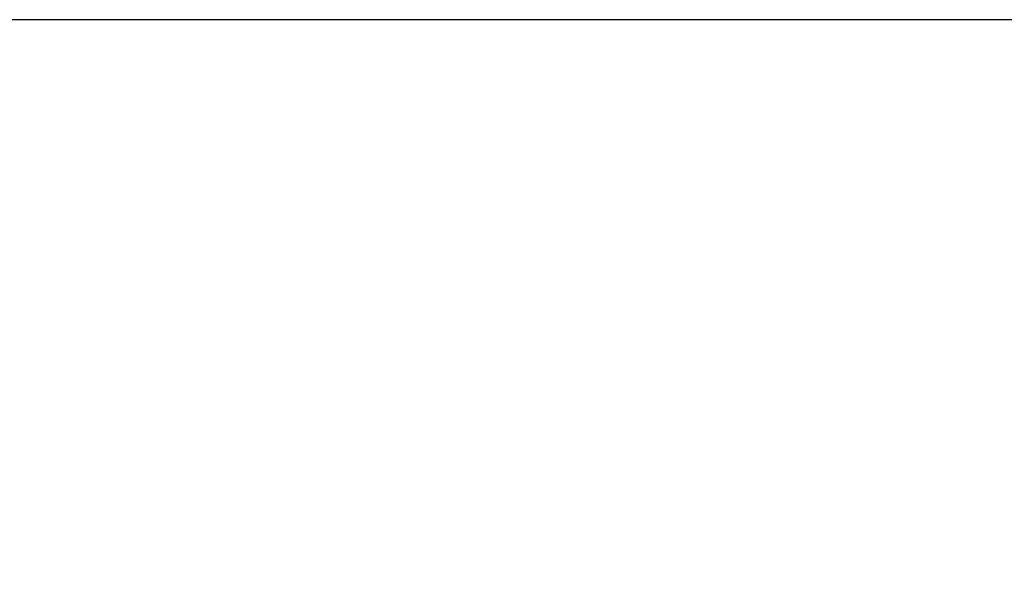
# Model space of a CAD drawing. Extents: x -526 to 3488, y -1200 to 1584.
# Drawn here: x 144 to 263, y 1087 to 1155 of the extents above; entities that cross this region are included whole.
import ezdxf

# ---------------------------------------------------------------- set-up
doc = ezdxf.new("R2010")
doc.units = 0
doc.header["$LTSCALE"] = 60
doc.header["$MEASUREMENT"] = 0
doc.layers.get('0').update_dxf_attribs({"linetype": 'CONTINUOUS'})
doc.layers.get('DEFPOINTS').update_dxf_attribs({"linetype": 'CONTINUOUS'})
doc.layers.add('LAYER01', color=7, linetype='CONTINUOUS')
doc.dimstyles.get("Standard").update_dxf_attribs({"dimtxt": 0.18, "dimasz": 0.18, "dimexe": 0.18, "dimexo": 0.0625, "dimgap": 0.09, "dimtad": 0, "dimtih": 1, "dimtoh": 1, "dimdec": 4, "dimzin": 0, "dimdsep": 46, "dimtxsty": 'Standard', "dimcen": 0.09, "dimadec": 0, "dimazin": 0, "dimtfac": 1, "dimtdec": 4, "dimtofl": 0, "dimtmove": 2, "dimatfit": 3, "dimfxl": 1, "dimtolj": 1, "dimtzin": 0, "dimarcsym": 0})

# ---------------------------------------------------------------- blocks, each defined once
blk = doc.blocks.new('*D35')
at = {"layer": 'DEFPOINTS', "color": 0}
for p in [(1848.504492, 1121.742696), (1918.713856, 1121.742696), (1848.504492, 1079.742694), (1761.755366, 703.242504), (0, 0), (0, 0), (0, 0), (0, 0)]:
    blk.add_point(p, dxfattribs=at)
at = {"layer": 'LAYER01', "color": 0, "lineweight": -2}
for p, q in [((1853.504492, 1121.742696), (1928.713856, 1121.742696)), ((1918.713856, 1097.742694), (1918.713856, 1103.742696)), ((1853.504492, 1079.742694), (1928.713856, 1079.742694))]:
    blk.add_line(p, q, dxfattribs=at)
at = {"layer": 'LAYER01', "color": 0}
for points in [[(1915.713856, 1103.742696), (1921.713856, 1103.742696), (1918.713856, 1121.742696)], [(1915.713856, 1097.742694), (1921.713856, 1097.742694), (1918.713856, 1079.742694)]]:
    blk.add_solid(points, dxfattribs=at)
at = {"layer": 'LAYER01', "color": 0, "insert": (1968.758856, 1100.742695), "char_height": 20, "attachment_point": 5, "rotation": 90}
blk.add_mtext('\\A1;40', dxfattribs=at)

msp = doc.modelspace()

# ---------------------------------------------------------------- linework, layer by layer
at = {"color": 7, "linetype": 'Continuous'}
msp.add_line((376.969293, 1154.742695), (36.134445, 1154.742695), dxfattribs=at)

# ---------------------------------------------------------------- dimensions: what is measured, and where the dimension line sits
at = {"layer": 'LAYER01', "color": 7}
dim = msp.add_linear_dim(base=(1918.713856, 1121.742696), p1=(1848.504492, 1079.742694), p2=(1848.504492, 1121.742696), angle=90, dimstyle='Standard', override={"dimtxt": 20, "dimasz": 18, "dimexe": 10, "dimexo": 5, "dimdec": 0, "dimlfac": 0.952}, dxfattribs=at)
dim.commit()
dim.dimension.update_dxf_attribs({"geometry": '*D35', "text_midpoint": (1968.758856, 1100.742695), "text_rotation": 90})
dim = msp.add_angular_dim_2l(base=(1761.755366, 703.242504), line1=((0, 0), (0, 0)), line2=((0, 0), (0, 0)), dimstyle='Standard', override={"dimdec": 0}, dxfattribs=at)
dim.commit()
dim.dimension.update_dxf_attribs({"geometry": '*D35', "text_midpoint": (1761.755366, 703.242504)})

doc.saveas('drawing.dxf')
